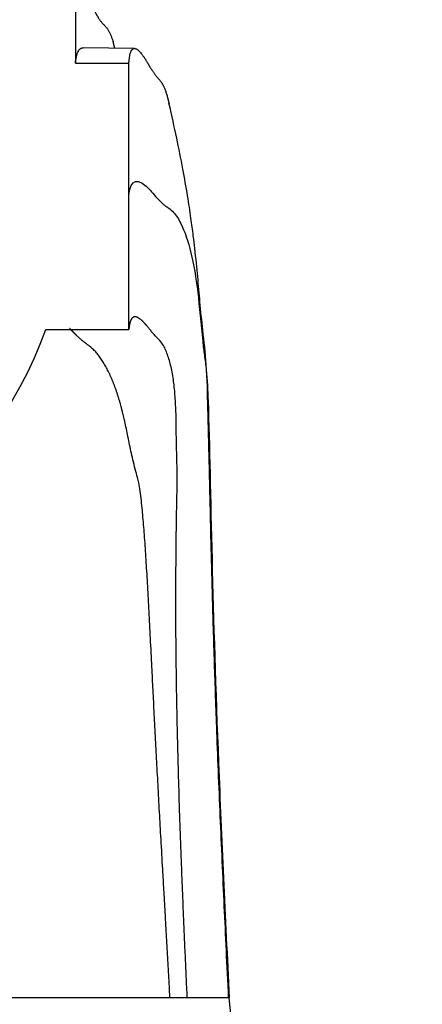
# Model space of a CAD drawing. Units: millimetres. Extents: x 0 to 1193, y 0 to 1772.
# Drawn here: x 635 to 650, y 1277 to 1314 of the extents above; entities that cross this region are included whole.
import ezdxf
from ezdxf import colors
from ezdxf.entities.mleader import LeaderData, LeaderLine
from ezdxf.math import Vec2, Vec3

# ---------------------------------------------------------------- set-up
doc = ezdxf.new("R2010")
doc.units = ezdxf.units.MM
doc.layers.add('DV1_Défaut', color=7, linetype='Continuous')
doc.layers.add('Défaut', color=7, linetype='Continuous')

# ---------------------------------------------------------------- blocks, each defined once
blk = doc.blocks.new('_DOT')
at = {"color": 0}
blk.add_line((0, 0), (-1, 0), dxfattribs=at)
at = {"color": 0, "const_width": 0.333}
blk.add_lwpolyline([(-0.1665, 0, 1), (0.1665, 0, 1)], format="xyb", close=True, dxfattribs=at)
blk = doc.blocks.new('SE')
at = {"layer": 'DV1_Défaut', "color": 7, "linetype": 'Continuous'}
for p, q in [((636.937, 1314.235), (636.937, 1312.242)), ((639.147, 1312.791), (637.231, 1312.82)), ((638.413, 1312.802), (638.347, 1313.033)), ((636.937, 1312.242), (638.937, 1312.242)), ((638.937, 1307.311), (638.937, 1312.242)), ((638.937, 1302.28), (638.937, 1307.311)), ((635.829, 1302.28), (638.937, 1302.28)), ((640.472, 1277.261), (602.902, 1277.261)), ((641.119, 1277.261), (640.472, 1277.261)), ((642.687, 1277.261), (641.119, 1277.261)), ((642.9, 1275.238), (642.687, 1277.261))]:
    blk.add_line(p, q, dxfattribs=at)
blk.add_ellipse((621.687, 1307.261), major_axis=(15, 0), ratio=0.996195, start_param=3.48143, end_param=5.943348, dxfattribs=at)
for points, weights, knots in [([(636.937, 1314.235), (636.977, 1314.949), (637.241, 1315.012), (637.743, 1313.999), (637.952, 1313.719), (638.066, 1313.619), (638.216, 1313.418), (638.3, 1313.191), (638.349, 1313.026)], [1, 0.999698054527, 0.99872002981, 0.997181787794, 0.996258477091, 0.995637155796, 0.994816635015, 0.994381485306, 0.994112625], [0, 0, 0, 0, 0.671514, 0.8393924, 0.8603773, 0.8813621, 0.9233317, 1, 1, 1, 1]), ([(638.937, 1312.242), (638.973, 1312.926), (639.244, 1312.983), (639.764, 1312.009), (639.973, 1311.729), (640.083, 1311.624), (640.235, 1311.409), (640.346, 1311.096), (640.417, 1310.819), (640.439, 1310.723)], [1, 0.999800493973, 0.999154278534, 0.998137907759, 0.997527843801, 0.997117314899, 0.996546935258, 0.996157784937, 0.995872091763, 0.995779089359], [0, 0, 0, 0, 0.640703, 0.800879, 0.820901, 0.840923, 0.880967, 0.961054, 1, 1, 1, 1]), ([(641.119, 1277.261), (640.995, 1279.941), (640.778, 1285.114), (640.663, 1291.658), (640.716, 1295.28), (640.748, 1296.935), (640.726, 1297.496), (640.707, 1298.307), (640.706, 1299.871), (640.523, 1301.073), (640.22, 1301.706), (640.07, 1301.89), (639.962, 1301.991), (639.756, 1302.22), (639.24, 1302.91), (638.973, 1302.831), (638.937, 1302.28)], [0.987457267463, 0.987557129605, 0.98801856074, 0.989025019684, 0.990199475455, 0.991245980645, 0.991920274812, 0.992774273321, 0.994056733451, 0.99536939969, 0.996470732051, 0.997053698991, 0.99747328756, 0.998096814583, 0.999135614914, 0.999796091217, 1], [0, 0, 0, 0, 0.125, 0.25, 0.375, 0.40625, 0.421875, 0.4375, 0.5, 0.625, 0.65625, 0.671875, 0.679688, 0.6875, 0.75, 1, 1, 1, 1]), ([(640.472, 1277.261), (640.331, 1279.876), (640.03, 1284.92), (639.717, 1291.291), (639.526, 1294.825), (639.336, 1296.463), (639.172, 1297.038), (638.97, 1297.87), (638.686, 1299.467), (638.228, 1300.733), (637.714, 1301.438), (637.451, 1301.664), (637.263, 1301.797), (636.974, 1302.047), (636.829, 1302.206), (636.72, 1302.318)], [0.984638159288, 0.984760466473, 0.985325609003, 0.98655827995, 0.987996706738, 0.989278424736, 0.990104273453, 0.991150216913, 0.992720923151, 0.994328624631, 0.995677492771, 0.996391487528, 0.996905382945, 0.997600188637, 0.997888273083, 0.998100095096], [0, 0, 0, 0, 0.168247, 0.336494, 0.504741, 0.546803, 0.567834, 0.588865, 0.672988, 0.841235, 0.883297, 0.904328, 0.914844, 0.925359, 1, 1, 1, 1])]:
    blk.add_rational_spline(points, weights, degree=3, knots=knots, dxfattribs=at)
blk.add_rational_spline([(636.937, 1312.242), (636.972, 1312.629), (637.072, 1312.822), (637.231, 1312.82)], [1, 0.999872944208, 0.999633140794, 0.999299688427], degree=3, dxfattribs=at)
for points, knots in [([(642.666, 1277.261), (642.605, 1278.531), (642.503, 1280.696), (642.347, 1284.158), (642.224, 1287.223), (642.128, 1290.027), (642.054, 1292.551), (641.992, 1295.015), (641.945, 1297.296), (641.889, 1299.28), (641.859, 1300.911), (641.699, 1302.201), (641.597, 1303.26), (641.515, 1304.213), (641.432, 1305.061), (641.341, 1305.826), (641.252, 1306.49), (641.124, 1307.329), (640.95, 1308.333), (640.713, 1309.523), (640.544, 1310.266), (640.435, 1310.74)], [0, 0, 0, 0, 0.074491, 0.150903, 0.231383, 0.295996, 0.364171, 0.435799, 0.510647, 0.581766, 0.644613, 0.699693, 0.747074, 0.788486, 0.828273, 0.843919, 0.864501, 0.890209, 0.92124, 0.957785, 1, 1, 1, 1]), ([(638.937, 1307.311), (638.998, 1307.929), (639.349, 1307.996), (640, 1307.162), (640.288, 1306.907), (640.451, 1306.803), (640.677, 1306.604), (641.127, 1305.852), (641.479, 1304.351), (641.635, 1302.346), (641.757, 1301.308), (641.859, 1300.589), (641.945, 1298.448), (642.022, 1293.965), (642.257, 1286.241), (642.541, 1280.309), (642.687, 1277.261)], [0, 0, 0, 0, 0.25, 0.3125, 0.320312, 0.328125, 0.34375, 0.375, 0.5, 0.5625, 0.578125, 0.59375, 0.625, 0.75, 0.875, 1, 1, 1, 1])]:
    blk.add_open_spline(points, degree=3, knots=knots, dxfattribs=at)

msp = doc.modelspace()

# ---------------------------------------------------------------- block references
at = {"layer": 'Défaut'}
msp.add_blockref('SE', (0, 0), dxfattribs=at)

# ---------------------------------------------------------------- leaders
at = {"layer": 'Défaut', "color": 7, "linetype": 'Continuous'}
ml = msp.add_multileader_mtext('Standard', dxfattribs=at)
ml.set_content('{\\pxsm0.9;\\fSolid Edge ISO|b1||i0||c0|p34;\\W1.;26/04/2016\\P}', color=256)
ml.set_leader_properties()
ml.set_arrow_properties(name='DOT')
ml.build(insert=Vec2(0, 0))
ml.multileader.update_dxf_attribs({"leader_type": 0, "dogleg_length": 0, "arrow_head_size": 12})
ctx = ml.context
ctx.base_point, ctx.char_height, ctx.arrow_head_size, ctx.landing_gap_size = Vec3(1105.403, 1752.164), 12, 12, 4.2
notes = []
notes.append((ctx, [(0, (0, 0, 0), (0, 0), (1, 0), 1, [])]))
ctx.mtext.insert = Vec3(1107.403, 1758.284)
for ctx, leaders in notes:
    for number, flags, end, landing, length, lines in leaders:
        leader = LeaderData()
        leader.index, (leader.has_last_leader_line, leader.has_dogleg_vector, leader.attachment_direction) = number, flags
        leader.last_leader_point, leader.dogleg_vector, leader.dogleg_length = Vec3(end), Vec3(landing), length
        for number, points, colour, breaks in lines:
            line = LeaderLine()
            line.index, line.vertices, line.color, line.breaks = number, Vec3.list(points), colors.encode_raw_color(colour), breaks
            leader.lines.append(line)
        ctx.leaders.append(leader)

doc.saveas('drawing.dxf')
